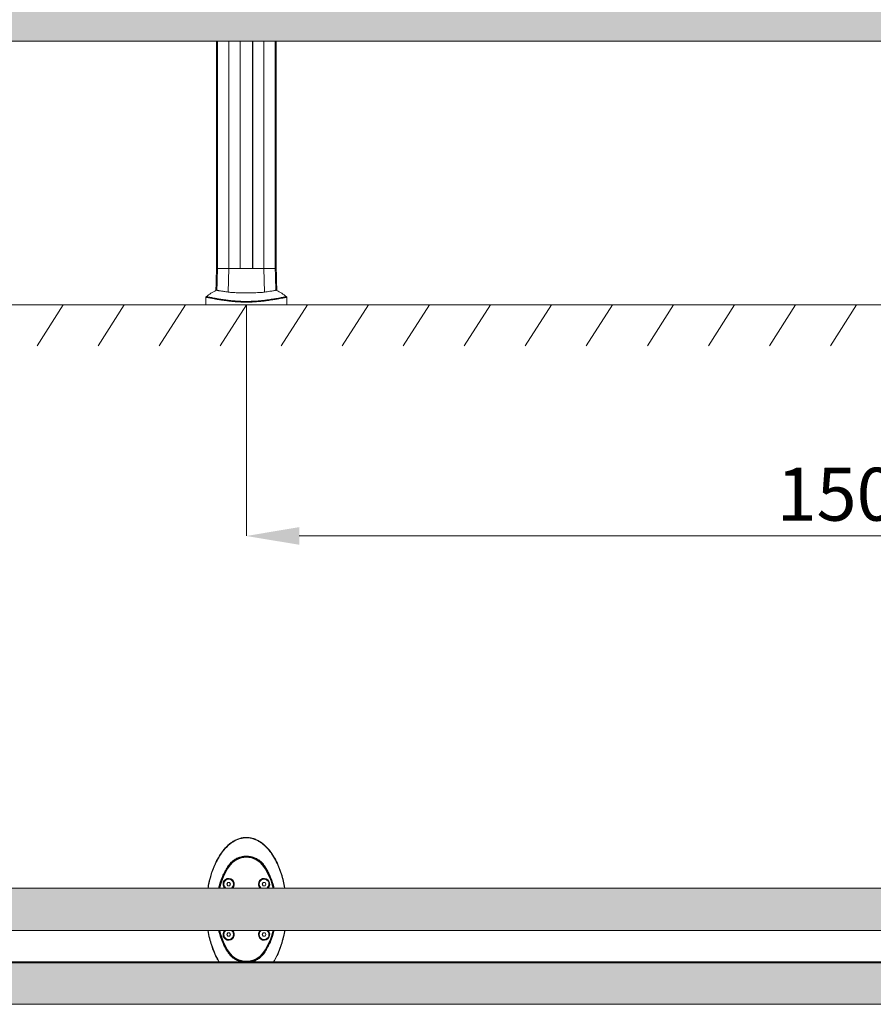
# Model space of a CAD drawing. Units: millimetres. Extents: x 9187 to 16612, y -7 to 5243.
# Drawn here: x 11261 to 12310, y 2666 to 3876 of the extents above; entities that cross this region are included whole.
import ezdxf

# ---------------------------------------------------------------- set-up
doc = ezdxf.new("R2010")
doc.units = ezdxf.units.MM
doc.header["$PDSIZE"] = -1
doc.layers.get('0').update_dxf_attribs({"lineweight": 15})
doc.layers.add('Grosor 0', color=7, linetype='Continuous', lineweight=0)
doc.dimstyles.new('SLDDIMSTYLE0', dxfattribs={"dimtxt": 65, "dimasz": 65, "dimexe": 0, "dimexo": 0.0625, "dimgap": 18.75, "dimtad": 1, "dimtoh": 1, "dimzin": 12, "dimdsep": 46, "dimtxsty": 'Standard', "dimcen": 0.09, "dimadec": 0, "dimazin": 0, "dimtfac": 1, "dimtofl": 0, "dimtmove": 0, "dimatfit": 3, "dimfxl": 0, "dimtolj": 1, "dimtzin": 12, "dimlwd": 15, "dimlwe": 0, "dimarcsym": 0})

# ---------------------------------------------------------------- blocks, each defined once
blk = doc.blocks.new('Suelo Largo')
blk.add_line((0, 0), (5100, 0))
at = {"layer": 'Grosor 0'}
for p, q in [((1575, 0), (1542.8, -50.1)), ((1650, 0), (1617.8, -50.1)), ((1725, 0), (1692.8, -50.1)), ((1800, 0), (1767.8, -50.1)), ((1875, 0), (1842.8, -50.1)), ((1950, 0), (1917.8, -50.1)), ((2025, 0), (1992.8, -50.1)), ((2100, 0), (2067.8, -50.1)), ((2175, 0), (2142.8, -50.1)), ((2250, 0), (2217.8, -50.1)), ((2325, 0), (2292.8, -50.1)), ((2400, 0), (2367.8, -50.1)), ((2475, 0), (2442.8, -50.1)), ((2550, 0), (2517.8, -50.1))]:
    blk.add_line(p, q, dxfattribs=at)
blk = doc.blocks.new('*D14')
at = {"color": 0, "lineweight": 0}
for p, q in [((11539.3, 3525.3), (11539.3, 3241.5)), ((13039.3, 3525.3), (13039.3, 3241.5))]:
    blk.add_line(p, q, dxfattribs=at)
at = {"color": 0, "lineweight": 15}
blk.add_line((11604.3, 3241.5), (12974.3, 3241.5), dxfattribs=at)
at = {"color": 0}
for points in [[(11604.3, 3252.4), (11604.3, 3230.7), (11539.3, 3241.5)], [(12974.3, 3252.4), (12974.3, 3230.7), (13039.3, 3241.5)]]:
    blk.add_solid(points, dxfattribs=at)
at = {"layer": 'Defpoints', "color": 0}
for p in [(11539.3, 3525.3), (13039.3, 3525.3), (13039.3, 3241.5)]:
    blk.add_point(p, dxfattribs=at)
at = {"color": 0, "insert": (12289.3, 3292.8), "char_height": 65, "attachment_point": 5}
blk.add_mtext('\\A1;1500', dxfattribs=at)

msp = doc.modelspace()

# ---------------------------------------------------------------- hatches: boundary and pattern name
at = {"layer": 'Grosor 0'}
h = msp.add_hatch(dxfattribs=at)
h.set_pattern_fill('WOOD7', color=256, scale=201, style=0, pattern_type=2)
h.set_pattern_definition([(349.6952, (9305.616, -602.626), (1206.000193, -200.99897), [22.4724, -2224.7757]), (0, (9327.73, -606.65), (201, 201), [22.11, -178.89]), (18.4349, (9349.836, -606.646), (402.0001, 200.9997), [19.0685, -616.549]), (172.875, (9367.926, -600.616), (1407.00008, -200.999655), [16.205, -1604.3086]), (174.8056, (9351.846, -598.606), (2010.000135, -200.99904), [22.2013, -2197.9163]), (194.0362, (9329.736, -596.596), (-603.0001, -200.9996), [24.8623, -803.882]), (9.4623, (9321.696, -602.626), (1005.00016, 200.99963), [12.2264, -1210.409]), (353.6598, (9333.756, -600.616), (-1607.99988, 201.00032), [18.2014, -1801.931]), (185.7106, (9351.846, -602.626), (-1808.999884, -201.000264), [20.2003, -1999.825]), (168.6901, (9331.746, -604.636), (804.00015, -200.99952), [10.249, -1014.654]), (354.8056, (9287.526, -604.636), (-2010.000135, 200.99904), [22.2013, -2197.9163]), (348.6901, (9309.636, -606.646), (-804.00015, 200.99952), [20.498, -1004.405]), (0, (9329.74, -610.67), (201, 201), [24.12, -176.88]), (20.556, (9353.856, -610.666), (1005.00037, 401.999195), [17.1734, -1700.1714]), (3.8141, (9369.936, -604.636), (2813.999868, 201.00123), [30.217, -2991.4756]), (354.8056, (9400.086, -602.626), (-2010.000135, 200.99904), [22.2013, -2197.9163]), (0, (9422.2, -604.64), (201, 201), [22.11, -178.89]), (5.1944, (9243.306, -604.636), (2010.000135, 200.99904), [22.2013, -2197.9163]), (354.8056, (9265.416, -602.626), (-2010.000135, 200.99904), [22.2013, -2197.9163]), (0, (9243.3, -600.62), (201, 201), [12.06, -188.94]), (5.1944, (9255.366, -600.616), (2010.000135, 200.99904), [22.2013, -2197.9163]), (0, (9277.48, -598.6), (201, 201), [20.1, -180.9]), (10.3048, (9297.576, -598.606), (-1206.000193, -200.99897), [22.4724, -2224.7757]), (5.1944, (9319.686, -594.586), (2010.000135, 200.99904), [22.2013, -2197.9163]), (354.8056, (9341.796, -592.576), (-2010.000135, 200.99904), [22.2013, -2197.9163]), (354.8056, (9363.906, -594.586), (-2010.000135, 200.99904), [22.2013, -2197.9163]), (351.8699, (9386.016, -596.596), (-1205.99996, 200.99987), [28.4256, -1392.859]), (0, (9414.16, -600.62), (201, 201), [30.15, -170.85]), (347.4712, (9406.116, -721.216), (1005.000064, -200.99992), [18.531, -1834.597]), (354.2894, (9424.206, -725.236), (-1808.999884, 201.000264), [20.2003, -1999.825]), (8.1301, (9406.116, -721.216), (1205.99996, 200.99987), [14.213, -1407.0718]), (9.4623, (9420.186, -719.206), (1005.00016, 200.99963), [24.4527, -1198.1825]), (0, (9243.3, -715.19), (201, 201), [24.12, -176.88]), (350.5377, (9267.426, -715.186), (-1005.00016, 200.99963), [12.2264, -1210.409]), (201.8014, (9279.486, -717.196), (603.00005, 200.99998), [10.8243, -1071.594]), (192.9946, (9269.436, -721.216), (1809.000154, 401.999513), [26.817, -2654.8576]), (352.875, (9428.226, -721.216), (-1407.00008, 200.999655), [16.205, -1604.3086]), (7.125, (9428.226, -721.216), (1407.00008, 200.999655), [16.205, -1604.3086]), (0, (9243.3, -719.2), (201, 201), [16.08, -184.92]), (194.0362, (9259.386, -719.206), (-603.0001, -200.9996), [16.575, -812.1694]), (356.6335, (9287.526, -713.176), (-3215.999864, 201.002204), [34.229, -3388.6777]), (357.7094, (9321.696, -715.186), (-4824.000026, 200.999146), [50.2902, -4978.7282]), (3.1798, (9371.946, -717.196), (3417.000101, 200.9982), [36.236, -3587.3433]), (9.4623, (9408.126, -715.186), (1005.00016, 200.99963), [36.679, -1185.9563]), (10.3048, (9243.306, -733.276), (-1206.000193, -200.99897), [22.4724, -2224.7757]), (15.9454, (9265.416, -729.256), (-804.00003, -200.99998), [29.266, -1434.036]), (0, (9293.56, -721.22), (201, 201), [26.13, -174.87]), (351.8699, (9319.686, -721.216), (-1205.99996, 200.99987), [28.4256, -1392.859]), (3.5763, (9347.826, -725.236), (3015.000132, 200.998134), [32.2227, -3190.0523]), (351.2538, (9379.986, -723.226), (1406.999867, -201.000844), [26.4373, -2617.305]), (345.9638, (9406.116, -727.246), (-603.0001, 200.9996), [24.8623, -803.882]), (0, (9430.24, -733.28), (201, 201), [14.07, -186.93]), (174.8056, (9287.526, -713.176), (2010.000135, -200.99904), [44.4023, -2175.7153]), (355.2364, (9243.306, -701.116), (-2211.00019, 200.9983), [48.4072, -2371.9534]), (0, (9291.55, -705.14), (201, 201), [46.23, -154.77]), (4.0856, (9337.776, -705.136), (2613.00003, 200.999223), [56.4233, -2764.746]), (0, (9394.06, -701.12), (201, 201), [50.25, -150.75]), (7.125, (9243.306, -743.326), (1407.00008, 200.999655), [48.6155, -1571.8984]), (6.3402, (9291.546, -737.296), (1607.99988, 201.00032), [36.4027, -1783.7297]), (357.5104, (9327.726, -733.276), (-4421.999895, 201.003591), [46.2736, -4581.094]), (353.4802, (9373.956, -735.286), (-5225.999958, 602.9999046), [70.808, -7009.986]), (3.0128, (9243.306, -612.676), (3618.000002, 201.000825), [38.243, -3786.043]), (351.8699, (9281.496, -610.666), (-1205.99996, 200.99987), [42.6385, -1378.646]), (357.6141, (9323.706, -616.696), (-4623.000105, 200.996537), [48.2818, -4779.9038]), (10.6197, (9371.946, -618.706), (-2210.99968, -402.001625), [32.7204, -3239.3224]), (0, (9404.1, -612.68), (201, 201), [40.2, -160.8]), (356.8202, (9243.306, -588.556), (-3417.000101, 200.9982), [36.236, -3587.3433]), (6.009, (9279.486, -590.566), (-2009.99995, -200.999863), [38.401, -3801.6985]), (6.7098, (9317.676, -586.546), (-1809.0002, -200.99877), [34.4056, -3406.16]), (354.2894, (9351.846, -582.526), (-1808.999884, 201.000264), [40.4006, -1979.6245]), (347.9052, (9392.046, -586.546), (-1808.99972, 402.001353), [28.7788, -2849.1032]), (9.4623, (9420.186, -592.576), (1005.00016, 200.99963), [24.4527, -1198.1825]), (3.8141, (9243.306, -626.746), (2813.999868, 201.00123), [30.217, -2991.4756]), (347.1957, (9273.456, -624.736), (-2612.999567, 603.001485), [45.3476, -4489.419]), (0, (9317.68, -634.79), (201, 201), [50.25, -150.75]), (5.4403, (9367.926, -634.786), (-2211.000063, -200.998668), [42.401, -4197.6987]), (6.7098, (9410.136, -630.766), (-1809.0002, -200.99877), [34.4056, -3406.16]), (0, (9243.3, -574.49), (201, 201), [34.17, -166.83]), (8.1301, (9277.476, -574.486), (1205.99996, 200.99987), [56.8514, -1364.433]), (357.6141, (9333.756, -566.446), (-4623.000105, 200.996537), [48.2818, -4779.9038]), (354.4725, (9381.996, -568.456), (4221.0003456, -401.9970613), [62.601, -6197.5084]), (6.8428, (9243.306, -757.396), (-3416.9998725, -402.001608), [50.6106, -5010.44]), (0, (9293.56, -751.37), (201, 201), [56.28, -144.72]), (356.3478, (9349.8357, -751.366), (-6231.0001894, 401.997447), [94.6622, -9371.563]), (0, (9243.3, -687.05), (201, 201), [48.24, -152.76]), (4.7636, (9291.546, -687.046), (2211.00019, 200.9983), [48.4072, -2371.9534]), (358.1524, (9339.786, -683.026), (-6030.0000933, 200.998862), [62.3424, -6171.8988]), (357.2737, (9402.096, -685.036), (-4020.000059, 200.9992), [42.258, -4183.525]), (354.8056, (9243.306, -654.886), (-2010.000135, 200.99904), [44.4023, -2175.7153]), (0, (9287.53, -658.9), (201, 201), [64.32, -136.68]), (1.9092, (9351.846, -658.906), (5828.9998053, 201.0048725), [60.3336, -5973.0155]), (3.5763, (9412.146, -656.896), (3015.000132, 200.998134), [32.2227, -3190.0523])])
edge = h.paths.add_edge_path()
edge.add_spline(control_points=[(14633.314, 3901.442), (9945.314, 3901.442)], knot_values=[0, 0, 1, 1], degree=1, periodic=0)
edge.add_line((9945.314, 3850.419), (9945.314, 3901.442))
edge.add_spline(control_points=[(9945.314, 3849.242), (10030.106, 3849.242)], knot_values=[0, 0, 1, 1], degree=1, periodic=0)
edge.add_spline(control_points=[(10048.522, 3849.242), (11530.106, 3849.242)], knot_values=[0, 0, 1, 1], degree=1, periodic=0)
edge.add_line((10030.106, 3849.242), (10048.522, 3849.242))
edge.add_line((11530.106, 3849.242), (11548.522, 3849.242))
edge.add_spline(control_points=[(11548.522, 3849.242), (13030.106, 3849.242)], knot_values=[0, 0, 1, 1], degree=1, periodic=0)
edge.add_line((13030.106, 3849.242), (13048.522, 3849.242))
edge.add_spline(control_points=[(13048.522, 3849.242), (14530.106, 3849.242)], knot_values=[0, 0, 1, 1], degree=1, periodic=0)
edge.add_spline(control_points=[(14548.522, 3849.242), (14633.314, 3849.242)], knot_values=[0, 0, 1, 1], degree=1, periodic=0)
edge.add_line((14530.106, 3849.242), (14548.522, 3849.242))
edge.add_line((14633.314, 3850.419), (14633.314, 3901.442))
edge.add_line((14633.314, 3901.442), (14633.314, 3849.242))
h = msp.add_hatch(dxfattribs=at)
h.set_pattern_fill('WOOD7', color=256, scale=201, style=0, pattern_type=2)
h.set_pattern_definition([(349.6952, (9305.616, -1695.006), (1206.000193, -200.99897), [22.4724, -2224.7757]), (0, (9327.73, -1699.03), (201, 201), [22.11, -178.89]), (18.4349, (9349.836, -1699.026), (402.0001, 200.9997), [19.0685, -616.549]), (172.875, (9367.926, -1692.996), (1407.00008, -200.999655), [16.205, -1604.3086]), (174.8056, (9351.846, -1690.986), (2010.000135, -200.99904), [22.2013, -2197.9163]), (194.0362, (9329.736, -1688.976), (-603.0001, -200.9996), [24.8623, -803.882]), (9.4623, (9321.696, -1695.006), (1005.00016, 200.99963), [12.2264, -1210.409]), (353.6598, (9333.756, -1692.996), (-1607.99988, 201.00032), [18.2014, -1801.931]), (185.7106, (9351.846, -1695.006), (-1808.999884, -201.000264), [20.2003, -1999.825]), (168.6901, (9331.746, -1697.016), (804.00015, -200.99952), [10.249, -1014.654]), (354.8056, (9287.526, -1697.016), (-2010.000135, 200.99904), [22.2013, -2197.9163]), (348.6901, (9309.636, -1699.026), (-804.00015, 200.99952), [20.498, -1004.405]), (0, (9329.74, -1703.05), (201, 201), [24.12, -176.88]), (20.556, (9353.856, -1703.046), (1005.00037, 401.999195), [17.1734, -1700.1714]), (3.8141, (9369.936, -1697.016), (2813.999868, 201.00123), [30.217, -2991.4756]), (354.8056, (9400.086, -1695.006), (-2010.000135, 200.99904), [22.2013, -2197.9163]), (0, (9422.2, -1697.02), (201, 201), [22.11, -178.89]), (5.1944, (9243.306, -1697.016), (2010.000135, 200.99904), [22.2013, -2197.9163]), (354.8056, (9265.416, -1695.006), (-2010.000135, 200.99904), [22.2013, -2197.9163]), (0, (9243.3, -1693), (201, 201), [12.06, -188.94]), (5.1944, (9255.366, -1692.996), (2010.000135, 200.99904), [22.2013, -2197.9163]), (0, (9277.48, -1690.99), (201, 201), [20.1, -180.9]), (10.3048, (9297.576, -1690.986), (-1206.000193, -200.99897), [22.4724, -2224.7757]), (5.1944, (9319.686, -1686.966), (2010.000135, 200.99904), [22.2013, -2197.9163]), (354.8056, (9341.796, -1684.956), (-2010.000135, 200.99904), [22.2013, -2197.9163]), (354.8056, (9363.906, -1686.966), (-2010.000135, 200.99904), [22.2013, -2197.9163]), (351.8699, (9386.016, -1688.976), (-1205.99996, 200.99987), [28.4256, -1392.859]), (0, (9414.16, -1693), (201, 201), [30.15, -170.85]), (347.4712, (9406.116, -1813.596), (1005.000064, -200.99992), [18.531, -1834.597]), (354.2894, (9424.206, -1817.616), (-1808.999884, 201.000264), [20.2003, -1999.825]), (8.1301, (9406.116, -1813.596), (1205.99996, 200.99987), [14.213, -1407.0718]), (9.4623, (9420.186, -1811.586), (1005.00016, 200.99963), [24.4527, -1198.1825]), (0, (9243.3, -1807.57), (201, 201), [24.12, -176.88]), (350.5377, (9267.426, -1807.566), (-1005.00016, 200.99963), [12.2264, -1210.409]), (201.8014, (9279.486, -1809.576), (603.00005, 200.99998), [10.8243, -1071.594]), (192.9946, (9269.436, -1813.596), (1809.000154, 401.999513), [26.817, -2654.8576]), (352.875, (9428.226, -1813.596), (-1407.00008, 200.999655), [16.205, -1604.3086]), (7.125, (9428.226, -1813.596), (1407.00008, 200.999655), [16.205, -1604.3086]), (0, (9243.3, -1811.59), (201, 201), [16.08, -184.92]), (194.0362, (9259.386, -1811.586), (-603.0001, -200.9996), [16.575, -812.1694]), (356.6335, (9287.526, -1805.556), (-3215.999864, 201.002204), [34.229, -3388.6777]), (357.7094, (9321.696, -1807.566), (-4824.000026, 200.999146), [50.2902, -4978.7282]), (3.1798, (9371.946, -1809.576), (3417.000101, 200.9982), [36.236, -3587.3433]), (9.4623, (9408.126, -1807.566), (1005.00016, 200.99963), [36.679, -1185.9563]), (10.3048, (9243.306, -1825.656), (-1206.000193, -200.99897), [22.4724, -2224.7757]), (15.9454, (9265.416, -1821.636), (-804.00003, -200.99998), [29.266, -1434.036]), (0, (9293.56, -1813.6), (201, 201), [26.13, -174.87]), (351.8699, (9319.686, -1813.596), (-1205.99996, 200.99987), [28.4256, -1392.859]), (3.5763, (9347.826, -1817.616), (3015.000132, 200.998134), [32.2227, -3190.0523]), (351.2538, (9379.986, -1815.606), (1406.999867, -201.000844), [26.4373, -2617.305]), (345.9638, (9406.116, -1819.626), (-603.0001, 200.9996), [24.8623, -803.882]), (0, (9430.24, -1825.66), (201, 201), [14.07, -186.93]), (174.8056, (9287.526, -1805.556), (2010.000135, -200.99904), [44.4023, -2175.7153]), (355.2364, (9243.306, -1793.496), (-2211.00019, 200.9983), [48.4072, -2371.9534]), (0, (9291.55, -1797.52), (201, 201), [46.23, -154.77]), (4.0856, (9337.776, -1797.516), (2613.00003, 200.999223), [56.4233, -2764.746]), (0, (9394.06, -1793.5), (201, 201), [50.25, -150.75]), (7.125, (9243.306, -1835.706), (1407.00008, 200.999655), [48.6155, -1571.8984]), (6.3402, (9291.546, -1829.676), (1607.99988, 201.00032), [36.4027, -1783.7297]), (357.5104, (9327.726, -1825.656), (-4421.999895, 201.003591), [46.2736, -4581.094]), (353.4802, (9373.956, -1827.666), (-5225.999958, 602.9999046), [70.808, -7009.986]), (3.0128, (9243.306, -1705.056), (3618.000002, 201.000825), [38.243, -3786.043]), (351.8699, (9281.496, -1703.046), (-1205.99996, 200.99987), [42.6385, -1378.646]), (357.6141, (9323.706, -1709.076), (-4623.000105, 200.996537), [48.2818, -4779.9038]), (10.6197, (9371.946, -1711.086), (-2210.99968, -402.001625), [32.7204, -3239.3224]), (0, (9404.1, -1705.06), (201, 201), [40.2, -160.8]), (356.8202, (9243.306, -1680.936), (-3417.000101, 200.9982), [36.236, -3587.3433]), (6.009, (9279.486, -1682.946), (-2009.99995, -200.999863), [38.401, -3801.6985]), (6.7098, (9317.676, -1678.926), (-1809.0002, -200.99877), [34.4056, -3406.16]), (354.2894, (9351.846, -1674.906), (-1808.999884, 201.000264), [40.4006, -1979.6245]), (347.9052, (9392.046, -1678.926), (-1808.99972, 402.001353), [28.7788, -2849.1032]), (9.4623, (9420.186, -1684.956), (1005.00016, 200.99963), [24.4527, -1198.1825]), (3.8141, (9243.306, -1719.126), (2813.999868, 201.00123), [30.217, -2991.4756]), (347.1957, (9273.456, -1717.116), (-2612.999567, 603.001485), [45.3476, -4489.419]), (0, (9317.68, -1727.17), (201, 201), [50.25, -150.75]), (5.4403, (9367.926, -1727.166), (-2211.000063, -200.998668), [42.401, -4197.6987]), (6.7098, (9410.136, -1723.146), (-1809.0002, -200.99877), [34.4056, -3406.16]), (0, (9243.3, -1666.87), (201, 201), [34.17, -166.83]), (8.1301, (9277.476, -1666.866), (1205.99996, 200.99987), [56.8514, -1364.433]), (357.6141, (9333.756, -1658.826), (-4623.000105, 200.996537), [48.2818, -4779.9038]), (354.4725, (9381.996, -1660.836), (4221.0003456, -401.9970613), [62.601, -6197.5084]), (6.8428, (9243.306, -1849.776), (-3416.9998725, -402.001608), [50.6106, -5010.44]), (0, (9293.56, -1843.75), (201, 201), [56.28, -144.72]), (356.3478, (9349.8358, -1843.746), (-6231.0001894, 401.997447), [94.6622, -9371.563]), (0, (9243.3, -1779.43), (201, 201), [48.24, -152.76]), (4.7636, (9291.546, -1779.426), (2211.00019, 200.9983), [48.4072, -2371.9534]), (358.1524, (9339.786, -1775.406), (-6030.0000933, 200.998862), [62.3424, -6171.8988]), (357.2737, (9402.096, -1777.416), (-4020.000059, 200.9992), [42.258, -4183.525]), (354.8056, (9243.306, -1747.266), (-2010.000135, 200.99904), [44.4023, -2175.7153]), (0, (9287.53, -1751.29), (201, 201), [64.32, -136.68]), (1.9092, (9351.846, -1751.286), (5828.9998053, 201.0048725), [60.3336, -5973.0155]), (3.5763, (9412.146, -1749.276), (3015.000132, 200.998134), [32.2227, -3190.0523])])
edge = h.paths.add_edge_path()
edge.add_spline(control_points=[(14633.314, 2809.062), (9945.314, 2809.062)], knot_values=[0, 0, 1, 1], degree=1, periodic=0)
edge.add_line((9945.314, 2758.039), (9945.314, 2809.062))
edge.add_spline(control_points=[(9945.314, 2756.862), (10030.106, 2756.862)], knot_values=[0, 0, 1, 1], degree=1, periodic=0)
edge.add_spline(control_points=[(10048.522, 2756.862), (11530.106, 2756.862)], knot_values=[0, 0, 1, 1], degree=1, periodic=0)
edge.add_line((10030.106, 2756.862), (10048.522, 2756.862))
edge.add_line((11530.106, 2756.862), (11548.522, 2756.862))
edge.add_spline(control_points=[(11548.522, 2756.862), (13030.106, 2756.862)], knot_values=[0, 0, 1, 1], degree=1, periodic=0)
edge.add_line((13030.106, 2756.862), (13048.522, 2756.862))
edge.add_spline(control_points=[(13048.522, 2756.862), (14530.106, 2756.862)], knot_values=[0, 0, 1, 1], degree=1, periodic=0)
edge.add_spline(control_points=[(14548.522, 2756.862), (14633.314, 2756.862)], knot_values=[0, 0, 1, 1], degree=1, periodic=0)
edge.add_line((14530.106, 2756.862), (14548.522, 2756.862))
edge.add_line((14633.314, 2758.039), (14633.314, 2809.062))
edge.add_line((14633.314, 2809.062), (14633.314, 2756.862))
h = msp.add_hatch(dxfattribs=at)
h.set_pattern_fill('WOOD7', color=256, scale=201, style=0, pattern_type=2)
h.set_pattern_definition([(349.6952, (9305.616, -1785.606), (1206.000193, -200.99897), [22.4724, -2224.7757]), (0, (9327.73, -1789.63), (201, 201), [22.11, -178.89]), (18.4349, (9349.836, -1789.626), (402.0001, 200.9997), [19.0685, -616.549]), (172.875, (9367.926, -1783.596), (1407.00008, -200.999655), [16.205, -1604.3086]), (174.8056, (9351.846, -1781.586), (2010.000135, -200.99904), [22.2013, -2197.9163]), (194.0362, (9329.736, -1779.576), (-603.0001, -200.9996), [24.8623, -803.882]), (9.4623, (9321.696, -1785.606), (1005.00016, 200.99963), [12.2264, -1210.409]), (353.6598, (9333.756, -1783.596), (-1607.99988, 201.00032), [18.2014, -1801.931]), (185.7106, (9351.846, -1785.606), (-1808.999884, -201.000264), [20.2003, -1999.825]), (168.6901, (9331.746, -1787.616), (804.00015, -200.99952), [10.249, -1014.654]), (354.8056, (9287.526, -1787.616), (-2010.000135, 200.99904), [22.2013, -2197.9163]), (348.6901, (9309.636, -1789.626), (-804.00015, 200.99952), [20.498, -1004.405]), (0, (9329.74, -1793.65), (201, 201), [24.12, -176.88]), (20.556, (9353.856, -1793.646), (1005.00037, 401.999195), [17.1734, -1700.1714]), (3.8141, (9369.936, -1787.616), (2813.999868, 201.00123), [30.217, -2991.4756]), (354.8056, (9400.086, -1785.606), (-2010.000135, 200.99904), [22.2013, -2197.9163]), (0, (9422.2, -1787.62), (201, 201), [22.11, -178.89]), (5.1944, (9243.306, -1787.616), (2010.000135, 200.99904), [22.2013, -2197.9163]), (354.8056, (9265.416, -1785.606), (-2010.000135, 200.99904), [22.2013, -2197.9163]), (0, (9243.3, -1783.6), (201, 201), [12.06, -188.94]), (5.1944, (9255.366, -1783.596), (2010.000135, 200.99904), [22.2013, -2197.9163]), (0, (9277.48, -1781.59), (201, 201), [20.1, -180.9]), (10.3048, (9297.576, -1781.586), (-1206.000193, -200.99897), [22.4724, -2224.7757]), (5.1944, (9319.686, -1777.566), (2010.000135, 200.99904), [22.2013, -2197.9163]), (354.8056, (9341.796, -1775.556), (-2010.000135, 200.99904), [22.2013, -2197.9163]), (354.8056, (9363.906, -1777.566), (-2010.000135, 200.99904), [22.2013, -2197.9163]), (351.8699, (9386.016, -1779.576), (-1205.99996, 200.99987), [28.4256, -1392.859]), (0, (9414.16, -1783.6), (201, 201), [30.15, -170.85]), (347.4712, (9406.116, -1904.196), (1005.000064, -200.99992), [18.531, -1834.597]), (354.2894, (9424.206, -1908.216), (-1808.999884, 201.000264), [20.2003, -1999.825]), (8.1301, (9406.116, -1904.196), (1205.99996, 200.99987), [14.213, -1407.0718]), (9.4623, (9420.186, -1902.186), (1005.00016, 200.99963), [24.4527, -1198.1825]), (0, (9243.3, -1898.17), (201, 201), [24.12, -176.88]), (350.5377, (9267.426, -1898.166), (-1005.00016, 200.99963), [12.2264, -1210.409]), (201.8014, (9279.486, -1900.176), (603.00005, 200.99998), [10.8243, -1071.594]), (192.9946, (9269.436, -1904.196), (1809.000154, 401.999513), [26.817, -2654.8576]), (352.875, (9428.226, -1904.196), (-1407.00008, 200.999655), [16.205, -1604.3086]), (7.125, (9428.226, -1904.196), (1407.00008, 200.999655), [16.205, -1604.3086]), (0, (9243.3, -1902.19), (201, 201), [16.08, -184.92]), (194.0362, (9259.386, -1902.186), (-603.0001, -200.9996), [16.575, -812.1694]), (356.6335, (9287.526, -1896.156), (-3215.999864, 201.002204), [34.229, -3388.6777]), (357.7094, (9321.696, -1898.166), (-4824.000026, 200.999146), [50.2902, -4978.7282]), (3.1798, (9371.946, -1900.176), (3417.000101, 200.9982), [36.236, -3587.3433]), (9.4623, (9408.126, -1898.166), (1005.00016, 200.99963), [36.679, -1185.9563]), (10.3048, (9243.306, -1916.256), (-1206.000193, -200.99897), [22.4724, -2224.7757]), (15.9454, (9265.416, -1912.236), (-804.00003, -200.99998), [29.266, -1434.036]), (0, (9293.56, -1904.2), (201, 201), [26.13, -174.87]), (351.8699, (9319.686, -1904.196), (-1205.99996, 200.99987), [28.4256, -1392.859]), (3.5763, (9347.826, -1908.216), (3015.000132, 200.998134), [32.2227, -3190.0523]), (351.2538, (9379.986, -1906.206), (1406.999867, -201.000844), [26.4373, -2617.305]), (345.9638, (9406.116, -1910.226), (-603.0001, 200.9996), [24.8623, -803.882]), (0, (9430.24, -1916.26), (201, 201), [14.07, -186.93]), (174.8056, (9287.526, -1896.156), (2010.000135, -200.99904), [44.4023, -2175.7153]), (355.2364, (9243.306, -1884.096), (-2211.00019, 200.9983), [48.4072, -2371.9534]), (0, (9291.55, -1888.12), (201, 201), [46.23, -154.77]), (4.0856, (9337.776, -1888.116), (2613.00003, 200.999223), [56.4233, -2764.746]), (0, (9394.06, -1884.1), (201, 201), [50.25, -150.75]), (7.125, (9243.306, -1926.306), (1407.00008, 200.999655), [48.6155, -1571.8984]), (6.3402, (9291.546, -1920.276), (1607.99988, 201.00032), [36.4027, -1783.7297]), (357.5104, (9327.726, -1916.256), (-4421.999895, 201.003591), [46.2736, -4581.094]), (353.4802, (9373.956, -1918.266), (-5225.999958, 602.9999046), [70.808, -7009.986]), (3.0128, (9243.306, -1795.656), (3618.000002, 201.000825), [38.243, -3786.043]), (351.8699, (9281.496, -1793.646), (-1205.99996, 200.99987), [42.6385, -1378.646]), (357.6141, (9323.706, -1799.676), (-4623.000105, 200.996537), [48.2818, -4779.9038]), (10.6197, (9371.946, -1801.686), (-2210.99968, -402.001625), [32.7204, -3239.3224]), (0, (9404.1, -1795.66), (201, 201), [40.2, -160.8]), (356.8202, (9243.306, -1771.536), (-3417.000101, 200.9982), [36.236, -3587.3433]), (6.009, (9279.486, -1773.546), (-2009.99995, -200.999863), [38.401, -3801.6985]), (6.7098, (9317.676, -1769.526), (-1809.0002, -200.99877), [34.4056, -3406.16]), (354.2894, (9351.846, -1765.506), (-1808.999884, 201.000264), [40.4006, -1979.6245]), (347.9052, (9392.046, -1769.526), (-1808.99972, 402.001353), [28.7788, -2849.1032]), (9.4623, (9420.186, -1775.556), (1005.00016, 200.99963), [24.4527, -1198.1825]), (3.8141, (9243.306, -1809.726), (2813.999868, 201.00123), [30.217, -2991.4756]), (347.1957, (9273.456, -1807.716), (-2612.999567, 603.001485), [45.3476, -4489.419]), (0, (9317.68, -1817.77), (201, 201), [50.25, -150.75]), (5.4403, (9367.926, -1817.766), (-2211.000063, -200.998668), [42.401, -4197.6987]), (6.7098, (9410.136, -1813.746), (-1809.0002, -200.99877), [34.4056, -3406.16]), (0, (9243.3, -1757.47), (201, 201), [34.17, -166.83]), (8.1301, (9277.476, -1757.466), (1205.99996, 200.99987), [56.8514, -1364.433]), (357.6141, (9333.756, -1749.426), (-4623.000105, 200.996537), [48.2818, -4779.9038]), (354.4725, (9381.996, -1751.436), (4221.0003456, -401.9970613), [62.601, -6197.5084]), (6.8428, (9243.306, -1940.376), (-3416.9998725, -402.001608), [50.6106, -5010.44]), (0, (9293.56, -1934.35), (201, 201), [56.28, -144.72]), (356.3478, (9349.8358, -1934.346), (-6231.0001894, 401.997447), [94.6622, -9371.563]), (0, (9243.3, -1870.03), (201, 201), [48.24, -152.76]), (4.7636, (9291.546, -1870.026), (2211.00019, 200.9983), [48.4072, -2371.9534]), (358.1524, (9339.786, -1866.006), (-6030.0000933, 200.998862), [62.3424, -6171.8988]), (357.2737, (9402.096, -1868.016), (-4020.000059, 200.9992), [42.258, -4183.525]), (354.8056, (9243.306, -1837.866), (-2010.000135, 200.99904), [44.4023, -2175.7153]), (0, (9287.53, -1841.89), (201, 201), [64.32, -136.68]), (1.9092, (9351.846, -1841.886), (5828.9998053, 201.0048725), [60.3336, -5973.0155]), (3.5763, (9412.146, -1839.876), (3015.000132, 200.998134), [32.2227, -3190.0523])])
edge = h.paths.add_edge_path()
edge.add_spline(control_points=[(14633.314, 2718.462), (9945.314, 2718.462)], knot_values=[0, 0, 1, 1], degree=1, periodic=0)
edge.add_line((9945.314, 2667.439), (9945.314, 2718.462))
edge.add_spline(control_points=[(9945.314, 2666.262), (10030.106, 2666.262)], knot_values=[0, 0, 1, 1], degree=1, periodic=0)
edge.add_spline(control_points=[(10048.522, 2666.262), (11530.106, 2666.262)], knot_values=[0, 0, 1, 1], degree=1, periodic=0)
edge.add_line((10030.106, 2666.262), (10048.522, 2666.262))
edge.add_line((11530.106, 2666.262), (11548.522, 2666.262))
edge.add_spline(control_points=[(11548.522, 2666.262), (13030.106, 2666.262)], knot_values=[0, 0, 1, 1], degree=1, periodic=0)
edge.add_line((13030.106, 2666.262), (13048.522, 2666.262))
edge.add_spline(control_points=[(13048.522, 2666.262), (14530.106, 2666.262)], knot_values=[0, 0, 1, 1], degree=1, periodic=0)
edge.add_spline(control_points=[(14548.522, 2666.262), (14633.314, 2666.262)], knot_values=[0, 0, 1, 1], degree=1, periodic=0)
edge.add_line((14530.106, 2666.262), (14548.522, 2666.262))
edge.add_line((14633.314, 2667.439), (14633.314, 2718.462))
edge.add_line((14633.314, 2718.462), (14633.314, 2666.262))

# ---------------------------------------------------------------- linework, layer by layer
at = {"color": 7, "linetype": 'Continuous', "lineweight": 15}
for p, q in [((11503.726, 3570.245), (11503.726, 3849.242)), ((11503.814, 3849.242), (11503.814, 3570.245)), ((11517.724, 3849.242), (11517.724, 3570.245)), ((11531.564, 3849.242), (11531.564, 3570.245)), ((11531.764, 3570.245), (11531.764, 3849.242)), ((11546.864, 3570.245), (11546.864, 3849.242)), ((11547.064, 3849.242), (11547.064, 3570.245)), ((11560.904, 3849.242), (11560.904, 3570.245)), ((11574.814, 3849.242), (11574.814, 3570.245)), ((11574.902, 3570.245), (11574.902, 3849.242)), ((11503.814, 3570.245), (11502.611, 3570.245)), ((11502.611, 3570.245), (11503.726, 3570.245)), ((11517.724, 3570.245), (11503.814, 3570.245)), ((11503.814, 3570.245), (11517.724, 3570.245)), ((11517.092, 3541.05), (11517.724, 3570.245)), ((11560.904, 3570.245), (11517.724, 3570.245)), ((11517.724, 3570.245), (11531.564, 3570.245)), ((11531.764, 3570.245), (11546.864, 3570.245)), ((11547.064, 3570.245), (11560.904, 3570.245)), ((11561.537, 3541.05), (11560.904, 3570.245)), ((11574.814, 3570.245), (11560.904, 3570.245)), ((11560.904, 3570.245), (11574.814, 3570.245)), ((11576.018, 3570.245), (11574.814, 3570.245)), ((11574.902, 3570.245), (11576.018, 3570.245)), ((11489.687, 3525.342), (11496.259, 3525.342)), ((11496.259, 3525.342), (11588.942, 3525.342)), ((11517.092, 2836.457), (11517.724, 2836.027)), ((11517.844, 2835.946), (11517.724, 2836.027)), ((11560.785, 2835.946), (11560.904, 2836.027)), ((11561.537, 2836.457), (11560.904, 2836.027)), ((11516.409, 2815.961), (11515.255, 2813.961)), ((11515.255, 2813.961), (11516.41, 2811.961)), ((11518.719, 2815.962), (11516.409, 2815.961)), ((11516.41, 2811.961), (11518.719, 2811.962)), ((11519.874, 2813.962), (11518.719, 2815.962)), ((11518.719, 2811.962), (11519.874, 2813.962)), ((11559.909, 2815.961), (11558.755, 2813.961)), ((11558.755, 2813.961), (11559.91, 2811.961)), ((11562.219, 2815.962), (11559.909, 2815.961)), ((11559.91, 2811.961), (11562.219, 2811.962)), ((11563.374, 2813.962), (11562.219, 2815.962)), ((11562.219, 2811.962), (11563.374, 2813.962)), ((11516.409, 2753.961), (11515.255, 2751.961)), ((11515.255, 2751.961), (11516.41, 2749.961)), ((11518.719, 2753.962), (11516.409, 2753.961)), ((11516.41, 2749.961), (11518.719, 2749.962)), ((11519.874, 2751.962), (11518.719, 2753.962)), ((11518.719, 2749.962), (11519.874, 2751.962)), ((11559.909, 2753.961), (11558.755, 2751.961)), ((11558.755, 2751.961), (11559.91, 2749.961)), ((11562.219, 2753.962), (11559.909, 2753.961)), ((11559.91, 2749.961), (11562.219, 2749.962)), ((11563.374, 2751.962), (11562.219, 2753.962)), ((11562.219, 2749.962), (11563.374, 2751.962)), ((11517.092, 2729.466), (11517.724, 2729.896)), ((11517.844, 2729.977), (11517.724, 2729.896)), ((11560.785, 2729.977), (11560.904, 2729.896)), ((11561.537, 2729.466), (11560.904, 2729.896)), ((14633.314, 2717.346), (9945.314, 2717.346)), ((14633.314, 2717.284), (9945.314, 2717.284))]:
    msp.add_line(p, q, dxfattribs=at)
at = {"color": 7, "linetype": 'Continuous', "lineweight": 15, "flags": 128}
for points in [[(11517.844, 2835.946), (11517.853, 2835.939), (11517.878, 2835.923), (11517.917, 2835.896), (11517.969, 2835.861), (11518.031, 2835.819), (11518.101, 2835.771), (11518.178, 2835.719), (11518.257, 2835.665)], [(11560.785, 2835.946), (11560.775, 2835.939), (11560.75, 2835.923), (11560.712, 2835.896), (11560.66, 2835.861), (11560.598, 2835.819), (11560.527, 2835.771), (11560.451, 2835.719), (11560.371, 2835.665)]]:
    msp.add_lwpolyline(points, dxfattribs=at)
at = {"color": 7, "linetype": 'Continuous', "lineweight": 15}
for centre, radius, start, end in [((11539.314, 3472.918), 79.583, 118.021428, 128.195277), ((11539.314, 3472.918), 79.583, 51.841874, 61.977778), ((11539.314, 2821.362), 26.1, 34.187304, 145.812696), ((11539.314, 2821.362), 26.1, 107.273597, 145.812696), ((11539.314, 2821.362), 25.956, 34.187304, 145.812696), ((11539.314, 2821.362), 25.456, 34.187304, 145.812696), ((11539.314, 2821.362), 26.1, 73.185621, 106.814379), ((11539.314, 2821.362), 26.1, 34.187304, 72.726403), ((11584.314, 2790.794), 80.5, 145.812696, 166.883962), ((11584.314, 2790.794), 80.5, 145.812696, 166.883962), ((11584.314, 2790.794), 80.356, 145.812696, 166.859977), ((11584.314, 2790.794), 79.856, 145.812696, 166.776244), ((11494.314, 2790.794), 79.856, 13.223756, 34.187304), ((11494.314, 2790.794), 80.356, 13.140023, 34.187304), ((11494.314, 2790.794), 80.5, 13.116038, 34.187304), ((11494.314, 2790.794), 80.5, 13.116038, 34.187304), ((11517.564, 2813.962), 6.954, 315.199169, 180), ((11517.564, 2813.962), 6, 90, 234.752318), ((11517.564, 2813.962), 6, 305.247682, 90), ((11561.064, 2813.962), 6.954, 315.199169, 180), ((11561.064, 2813.962), 6, 90, 234.752318), ((11561.064, 2813.962), 6, 305.247682, 90), ((11517.564, 2813.962), 6.954, 180, 224.800831), ((11561.064, 2813.962), 6.954, 180, 224.800831), ((11584.314, 2775.129), 80.5, 193.116022, 214.187304), ((11584.314, 2775.129), 80.5, 193.116022, 214.187304), ((11584.314, 2775.129), 80.356, 193.140008, 214.187304), ((11584.314, 2775.129), 79.856, 193.22374, 214.187304), ((11517.564, 2751.962), 6.954, 180, 44.801076), ((11517.564, 2751.962), 6.954, 135.198924, 180), ((11517.564, 2751.962), 6, 125.247332, 54.752668), ((11561.064, 2751.962), 6.954, 180, 44.801076), ((11561.064, 2751.962), 6.954, 135.198924, 180), ((11561.064, 2751.962), 6, 125.247332, 54.752668), ((11494.314, 2775.129), 79.856, 325.812696, 346.77626), ((11494.314, 2775.129), 80.356, 325.812696, 346.859992), ((11494.314, 2775.129), 80.5, 325.812696, 346.883978), ((11494.314, 2775.129), 80.5, 325.812696, 346.883978), ((11539.314, 2744.562), 26.1, 214.187304, 325.812696), ((11539.314, 2744.562), 26.1, 214.187304, 252.726403), ((11700.423, 2461.59), 324.602, 124.138592, 124.226829), ((11539.314, 2744.562), 25.956, 214.187304, 325.812696), ((11539.314, 2744.562), 25.456, 214.187304, 325.812696), ((11539.314, 2744.562), 26.1, 287.273597, 325.812696), ((11378.206, 2461.59), 324.602, 55.773171, 55.861408)]:
    msp.add_arc(centre, radius, start, end, dxfattribs=at)
for points in [[(9945.314, 3849.242), (14633.314, 3849.242)], [(11502.611, 3849.242), (11502.611, 3570.245)], [(11576.018, 3570.245), (11576.018, 3849.242)], [(11502.611, 3570.245), (11501.902, 3543.17)], [(11503.117, 3543.609), (11503.814, 3570.245)], [(11575.512, 3543.609), (11574.814, 3570.245)], [(11576.727, 3543.17), (11576.018, 3570.245)], [(11489.687, 3534.636), (11489.687, 3525.342)], [(11489.754, 3534.638), (11489.761, 3534.636)], [(11490.134, 3535.424), (11490.126, 3535.425)], [(11588.942, 3525.342), (11588.942, 3534.623)], [(14633.314, 2809.062), (9945.314, 2809.062)], [(9945.314, 2756.862), (14633.314, 2756.862)], [(14633.314, 2718.462), (9945.314, 2718.462)], [(9945.314, 2666.262), (14633.314, 2666.262)]]:
    msp.add_open_spline(points, degree=1, dxfattribs=at)
for points, knots in [([(11501.928, 3543.169), (11501.919, 3543.166), (11501.818, 3543.128), (11502.155, 3543.256), (11502.794, 3543.49), (11503.117, 3543.609)], [0, 0, 0, 0, 0.04441066, 0.51650358, 1, 1, 1, 1]), ([(11503.117, 3543.609), (11503.171, 3543.507), (11503.28, 3543.304), (11504.156, 3543.018), (11505.573, 3542.735), (11507.921, 3542.382), (11510.884, 3541.986), (11514.21, 3541.511), (11516.131, 3541.204), (11517.092, 3541.05)], [0, 0, 0, 0, 0.139181451, 0.278364178, 0.421562129, 0.564761111, 0.780468834, 0.890236133, 1, 1, 1, 1]), ([(11561.537, 3541.05), (11562.748, 3541.242), (11565.17, 3541.626), (11568.233, 3542.049), (11570.838, 3542.404), (11573.233, 3542.76), (11575.114, 3543.137), (11575.378, 3543.451), (11575.512, 3543.609)], [0, 0, 0, 0, 0.13941754, 0.27883754, 0.42233818, 0.56584107, 0.78110274, 1, 1, 1, 1]), ([(11575.512, 3543.609), (11575.876, 3543.475), (11576.584, 3543.214), (11576.663, 3543.184), (11576.701, 3543.169)], [0, 0, 0, 0, 0.51477559, 1, 1, 1, 1]), ([(11490.102, 3535.458), (11490.057, 3535.428), (11489.915, 3535.336), (11489.758, 3535.085), (11489.662, 3534.821), (11489.682, 3534.666), (11489.687, 3534.631)], [0, 0, 0, 0, 0.16690591, 0.52040815, 0.89262781, 1, 1, 1, 1]), ([(11496.321, 3533.454), (11495.485, 3533.607), (11493.594, 3533.952), (11491.564, 3534.318), (11490.21, 3534.558), (11489.625, 3534.66), (11489.735, 3534.641), (11489.754, 3534.638)], [0, 0, 0, 0, 0.19688401, 0.44486436, 0.69439751, 0.94835318, 1, 1, 1, 1]), ([(11490.126, 3535.425), (11490.11, 3535.428), (11490.002, 3535.446), (11490.562, 3535.352), (11491.904, 3535.123), (11493.966, 3534.762), (11495.897, 3534.419), (11496.738, 3534.269)], [0, 0, 0, 0, 0.04440551, 0.29396595, 0.54776935, 0.80317177, 1, 1, 1, 1]), ([(11588.789, 3534.623), (11588.825, 3534.629), (11588.943, 3534.649), (11587.959, 3534.478), (11586.221, 3534.167), (11584.046, 3533.772), (11581.169, 3533.246), (11578.005, 3532.674), (11574.853, 3532.122), (11571.973, 3531.639), (11568.715, 3531.121), (11564.761, 3530.546), (11560.803, 3530.042), (11557.012, 3529.638), (11553.665, 3529.333), (11549.763, 3529.052), (11545.161, 3528.833), (11540.172, 3528.732), (11535.042, 3528.784), (11530.025, 3528.982), (11524.98, 3529.32), (11519.971, 3529.794), (11515.563, 3530.324), (11511.904, 3530.827), (11508.863, 3531.286), (11506.087, 3531.733), (11502.854, 3532.28), (11499.418, 3532.89), (11497.357, 3533.266), (11496.321, 3533.454)], [0, 0, 0, 0, 0.03440458, 0.11409425, 0.16756813, 0.22129157, 0.27593309, 0.33097607, 0.3628252, 0.39466932, 0.42722764, 0.45977281, 0.49956416, 0.51995756, 0.54034573, 0.56645654, 0.59311308, 0.62178471, 0.65146185, 0.67995528, 0.70926756, 0.7446534, 0.78088454, 0.80873716, 0.83659858, 0.86510702, 0.89362032, 0.94657129, 1, 1, 1, 1]), ([(11496.738, 3534.269), (11497.767, 3534.086), (11499.834, 3533.718), (11503.962, 3532.998), (11508.203, 3532.3), (11512.249, 3531.693), (11515.899, 3531.192), (11520.289, 3530.664), (11525.186, 3530.196), (11530.182, 3529.856), (11535.036, 3529.66), (11540.093, 3529.605), (11544.944, 3529.702), (11549.509, 3529.921), (11554.367, 3530.274), (11559.524, 3530.792), (11564.285, 3531.396), (11568.208, 3531.961), (11571.448, 3532.469), (11574.359, 3532.951), (11577.514, 3533.493), (11580.655, 3534.049), (11583.546, 3534.564), (11585.78, 3534.958), (11587.534, 3535.262), (11588.532, 3535.43), (11588.442, 3535.415), (11588.413, 3535.41)], [0, 0, 0, 0, 0.05323497, 0.10690593, 0.16275903, 0.19127335, 0.21977849, 0.25503257, 0.29101735, 0.31919474, 0.3481123, 0.37634783, 0.40557098, 0.43135924, 0.4577251, 0.49726546, 0.53790106, 0.56975847, 0.6016275, 0.6343131, 0.66700433, 0.72061943, 0.77465269, 0.82975969, 0.8851556, 0.96202471, 1, 1, 1, 1]), ([(11517.092, 3541.05), (11517.969, 3540.929), (11519.75, 3540.684), (11523.12, 3540.476), (11526.935, 3540.345), (11531.084, 3540.279), (11535.507, 3540.248), (11540.011, 3540.242), (11544.543, 3540.255), (11548.891, 3540.295), (11553.008, 3540.38), (11556.467, 3540.527), (11559.354, 3540.741), (11560.804, 3540.946), (11561.537, 3541.05)], [0, 0, 0, 0, 0.08409031, 0.17061711, 0.25499036, 0.34178358, 0.42663008, 0.51391964, 0.59908013, 0.68671351, 0.77185523, 0.85948599, 0.92906347, 1, 1, 1, 1]), ([(11588.936, 3534.619), (11588.941, 3534.682), (11588.956, 3534.873), (11588.837, 3535.149), (11588.661, 3535.379), (11588.526, 3535.465), (11588.474, 3535.498)], [0, 0, 0, 0, 0.180741, 0.54316427, 0.82551787, 1, 1, 1, 1]), ([(11492.007, 2809.062), (11492.249, 2810.603), (11493.067, 2815.809), (11495.208, 2823.848), (11498.263, 2832.939), (11501.738, 2840.962), (11505.832, 2848.468), (11510.099, 2854.566), (11514.258, 2859.322), (11518.055, 2862.899), (11522.1, 2865.928), (11526.351, 2868.335), (11530.778, 2870.103), (11535.476, 2871.151), (11540.32, 2871.412), (11545.128, 2870.806), (11549.729, 2869.449), (11554.036, 2867.421), (11558.013, 2864.881), (11562.25, 2861.45), (11566.555, 2856.999), (11571.212, 2850.893), (11575.573, 2843.639), (11579.484, 2835.258), (11582.595, 2826.539), (11585.086, 2817.81), (11586.09, 2811.916), (11586.577, 2809.062)], [0, 0, 0, 0, 0.02773982, 0.09366519, 0.14765047, 0.19840465, 0.24924195, 0.2998856, 0.33086293, 0.36189822, 0.39281273, 0.42078304, 0.44873063, 0.47736278, 0.50598247, 0.53451335, 0.56306258, 0.59096873, 0.61901671, 0.64699112, 0.68808161, 0.72920933, 0.78383481, 0.83872845, 0.89375075, 0.94855313, 1, 1, 1, 1]), ([(11586.173, 2809.062), (11585.686, 2811.895), (11584.68, 2817.759), (11582.182, 2826.445), (11579.064, 2835.129), (11575.145, 2843.473), (11570.783, 2850.682), (11566.137, 2856.736), (11561.862, 2861.129), (11557.667, 2864.507), (11553.745, 2867), (11549.51, 2868.983), (11544.998, 2870.306), (11540.298, 2870.897), (11535.562, 2870.643), (11530.963, 2869.622), (11526.62, 2867.897), (11522.428, 2865.537), (11518.427, 2862.557), (11514.661, 2859.03), (11510.521, 2854.323), (11506.262, 2848.273), (11502.166, 2840.813), (11498.487, 2832.371), (11495.372, 2822.97), (11493.292, 2814.947), (11492.569, 2810.255), (11492.385, 2809.062)], [0, 0, 0, 0, 0.05154244, 0.10664955, 0.16198009, 0.2171793, 0.27210815, 0.31326108, 0.35437695, 0.38217368, 0.41004162, 0.43776946, 0.46593859, 0.49408902, 0.52230687, 0.55053862, 0.578231, 0.60594593, 0.63680284, 0.66777955, 0.69869932, 0.74955895, 0.80061514, 0.85158686, 0.91486005, 0.97835178, 1, 1, 1, 1]), ([(11561.537, 2836.457), (11560.645, 2837.646), (11558.86, 2840.026), (11555.476, 2842.988), (11551.672, 2845.373), (11547.505, 2847.102), (11543.099, 2848.102), (11538.574, 2848.367), (11534.065, 2847.854), (11529.696, 2846.605), (11525.604, 2844.629), (11522.135, 2842.163), (11519.268, 2839.413), (11517.817, 2837.442), (11517.092, 2836.457)], [0, 0, 0, 0, 0.08530551, 0.17061473, 0.25619705, 0.34178183, 0.42785011, 0.51391816, 0.60031445, 0.68671215, 0.77309848, 0.85948281, 0.92974376, 1, 1, 1, 1]), ([(11517.092, 2836.457), (11515.882, 2834.569), (11513.461, 2830.793), (11510.385, 2824.71), (11507.831, 2818.333), (11506.046, 2813.09), (11505.468, 2809.937), (11505.308, 2809.062)], [0, 0, 0, 0, 0.22449426, 0.44899248, 0.68006147, 0.91113407, 1, 1, 1, 1]), ([(11573.388, 2809.062), (11573.25, 2809.737), (11572.654, 2812.676), (11570.667, 2818.857), (11567.75, 2825.839), (11564.418, 2832.013), (11562.497, 2834.976), (11561.537, 2836.457)], [0, 0, 0, 0, 0.06882143, 0.29934263, 0.64659213, 0.82329715, 1, 1, 1, 1]), ([(11496.321, 2738.844), (11495.474, 2741.63), (11493.672, 2747.549), (11492.543, 2753.639), (11491.945, 2756.862)], [0, 0, 0, 0, 0.47070966, 1, 1, 1, 1]), ([(11492.349, 2756.862), (11492.947, 2753.66), (11494.08, 2747.599), (11495.886, 2741.709), (11496.738, 2738.931)], [0, 0, 0, 0, 0.5282327, 1, 1, 1, 1]), ([(11505.241, 2756.862), (11505.378, 2756.186), (11505.975, 2753.247), (11507.962, 2747.066), (11510.878, 2740.084), (11514.211, 2733.91), (11516.131, 2730.948), (11517.092, 2729.466)], [0, 0, 0, 0, 0.06882224, 0.29934606, 0.64659551, 0.82330052, 1, 1, 1, 1]), ([(11561.537, 2729.466), (11562.747, 2731.354), (11565.167, 2735.13), (11568.244, 2741.213), (11570.797, 2747.591), (11572.583, 2752.833), (11573.16, 2755.986), (11573.321, 2756.862)], [0, 0, 0, 0, 0.22449426, 0.44899248, 0.68006147, 0.91113407, 1, 1, 1, 1]), ([(11572.609, 2718.462), (11572.88, 2718.871), (11574.531, 2721.367), (11577.256, 2726.916), (11580.73, 2735.061), (11583.579, 2744.174), (11585.404, 2751.466), (11586.076, 2755.739), (11586.253, 2756.862)], [0, 0, 0, 0, 0.03598406, 0.21941341, 0.45132292, 0.68401604, 0.91699495, 1, 1, 1, 1]), ([(11586.655, 2756.862), (11586.477, 2755.721), (11585.806, 2751.422), (11583.986, 2744.095), (11581.149, 2734.956), (11577.681, 2726.778), (11575.001, 2721.265), (11573.391, 2718.811), (11573.161, 2718.462)], [0, 0, 0, 0, 0.08447122, 0.31828689, 0.55181937, 0.78456866, 0.96929908, 1, 1, 1, 1]), ([(11505.488, 2718.462), (11504.852, 2719.506), (11502.592, 2723.211), (11499.431, 2730.004), (11497.358, 2735.897), (11496.321, 2738.844)], [0, 0, 0, 0, 0.16395058, 0.58188402, 1, 1, 1, 1]), ([(11496.738, 2738.931), (11497.777, 2735.994), (11499.856, 2730.123), (11503.058, 2723.302), (11505.357, 2719.558), (11506.031, 2718.462)], [0, 0, 0, 0, 0.41437897, 0.8285788, 1, 1, 1, 1]), ([(11517.092, 2729.466), (11517.984, 2728.277), (11519.769, 2725.899), (11523.151, 2722.929), (11526.963, 2720.575), (11530.386, 2719.048), (11532.564, 2718.606), (11533.277, 2718.462)], [0, 0, 0, 0, 0.22251332, 0.44504072, 0.66827106, 0.89151509, 1, 1, 1, 1]), ([(11545.48, 2718.462), (11546.627, 2718.752), (11549.24, 2719.412), (11553.021, 2721.309), (11556.494, 2723.758), (11559.36, 2726.511), (11560.811, 2728.481), (11561.537, 2729.466)], [0, 0, 0, 0, 0.17772502, 0.40446174, 0.63119063, 0.81559707, 1, 1, 1, 1])]:
    msp.add_open_spline(points, degree=3, knots=knots, dxfattribs=at)

# ---------------------------------------------------------------- block references
msp.add_blockref('Suelo Largo', (9739.314, 3525.342))

# ---------------------------------------------------------------- dimensions: what is measured, and where the dimension line sits
dim = msp.add_linear_dim(base=(13039.314, 3241.547), p1=(11539.314, 3525.342), p2=(13039.314, 3525.342), dimstyle='SLDDIMSTYLE0')
dim.commit()
dim.dimension.update_dxf_attribs({"geometry": '*D14', "text_midpoint": (12289.314, 3241.547), "dimtype": 160})

doc.saveas('drawing.dxf')
